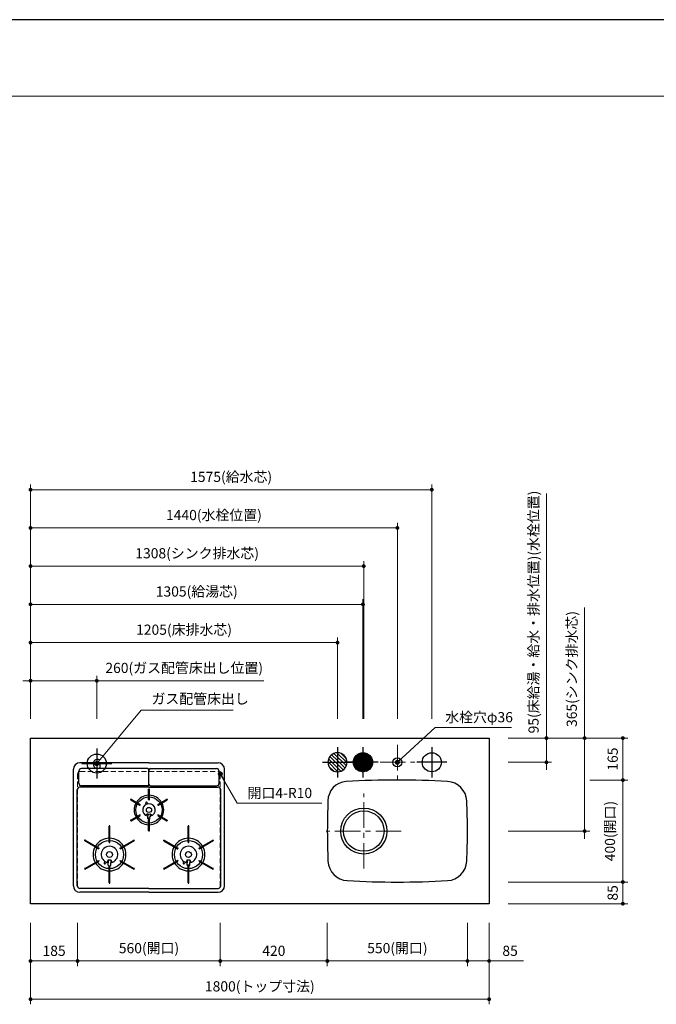
# Model space of a CAD drawing. Extents: x 12700 to 32294, y 32200 to 41309.
# Drawn here: x 15296 to 17795, y 37345 to 41210 of the extents above; entities that cross this region are included whole.
import ezdxf
from ezdxf.enums import TextEntityAlignment as Align

# ---------------------------------------------------------------- set-up
doc = ezdxf.new("R2010")
doc.units = 0
doc.header["$LTSCALE"] = 80
doc.header["$MEASUREMENT"] = 0
for name, pattern in [('CENTER', [2, 1.25, -0.25, 0.25, -0.25]), ('HIDDEN', [0.375, 0.25, -0.125]), ('PHANTOM', [2.5, 1.25, -0.25, 0.25, -0.25, 0.25, -0.25])]:
    doc.linetypes.add(name, pattern=pattern)
doc.layers.get('0').update_dxf_attribs({"linetype": 'CONTINUOUS'})
doc.layers.get('DEFPOINTS').update_dxf_attribs({"linetype": 'CONTINUOUS'})
doc.layers.add('1', color=7, linetype='CONTINUOUS')
for name, color, linetype, lineweight in [('図面枠', 3, 'CONTINUOUS', 15), ('寸法ﾚｲﾔｰ', 30, 'CONTINUOUS', 13), ('細線ﾚｲﾔｰ', 91, 'CONTINUOUS', 9)]:
    doc.layers.add(name, color=color, linetype=linetype, lineweight=lineweight)
doc.styles.add('sanwa1', font='romans.shx', dxfattribs={"bigfont": 'extfont2.shx'})
doc.dimstyles.new('sanwa1', dxfattribs={"dimtxt": 40, "dimasz": 15, "dimexe": 20, "dimexo": 20, "dimgap": 20, "dimtad": 1, "dimdsep": 46, "dimtxsty": 'sanwa1', "dimblk1": 'DOT', "dimblk2": 'DOT', "dimsah": 1, "dimcen": 0, "dimclrd": 256, "dimclre": 256, "dimclrt": 256, "dimadec": 0, "dimazin": 0, "dimtfac": 1, "dimtix": 1, "dimtmove": 0, "dimatfit": 0, "dimldrblk": 'DOT', "dimfxl": 1, "dimtolj": 1, "dimtzin": 0, "dimlwd": 13, "dimlwe": 13, "dimarcsym": 1})

# ---------------------------------------------------------------- blocks, each defined once
blk = doc.blocks.new('_DOT')
at = {"color": 0, "linetype": 'ByBlock'}
blk.add_line((-0.5, 0), (-1, 0), dxfattribs=at)
at = {"color": 0, "linetype": 'ByBlock', "const_width": 0.5}
blk.add_lwpolyline([(-0.25, 0, 1), (0.25, 0, 1)], format="xyb", close=True, dxfattribs=at)
blk = doc.blocks.new('*D552')
at = {"layer": 'DEFPOINTS', "color": 0}
for p in [(17053.3, 37684.6), (17138.3, 37684.6), (17053.3, 37514.6)]:
    blk.add_point(p, dxfattribs=at)
at = {"layer": '寸法ﾚｲﾔｰ', "linetype": 'Continuous', "lineweight": 13}
for p, q in [((17053.3, 37664.6), (17053.3, 37494.6)), ((17138.3, 37664.6), (17138.3, 37494.6)), ((17038.3, 37514.6), (17023.3, 37514.6)), ((17138.3, 37514.6), (17053.3, 37514.6)), ((17138.3, 37514.6), (17273.1, 37514.6)), ((17153.3, 37514.6), (17168.3, 37514.6))]:
    blk.add_line(p, q, dxfattribs=at)
at = {"layer": '寸法ﾚｲﾔｰ', "lineweight": 13, "xscale": 15, "yscale": 15, "zscale": 15}
blk.add_blockref('_DOT', (17053.3, 37514.6), dxfattribs=at)
at = {"layer": '寸法ﾚｲﾔｰ', "lineweight": 13, "xscale": 15, "yscale": 15, "zscale": 15, "rotation": 180}
blk.add_blockref('_DOT', (17138.3, 37514.6), dxfattribs=at)
at = {"layer": '寸法ﾚｲﾔｰ', "insert": (17220.7, 37554.6), "char_height": 40, "attachment_point": 5, "style": 'sanwa1'}
blk.add_mtext('\\A1;85', dxfattribs=at)
blk = doc.blocks.new('*D553')
at = {"layer": 'DEFPOINTS', "color": 0}
for p in [(16503.3, 37684.6), (17053.3, 37684.6), (16503.3, 37514.6)]:
    blk.add_point(p, dxfattribs=at)
at = {"layer": '寸法ﾚｲﾔｰ', "linetype": 'Continuous', "lineweight": 13}
for p, q in [((16503.3, 37664.6), (16503.3, 37494.6)), ((17053.3, 37664.6), (17053.3, 37494.6)), ((17038.3, 37514.6), (16518.3, 37514.6))]:
    blk.add_line(p, q, dxfattribs=at)
at = {"layer": '寸法ﾚｲﾔｰ', "lineweight": 13, "xscale": 15, "yscale": 15, "zscale": 15, "rotation": 180}
blk.add_blockref('_DOT', (16503.3, 37514.6), dxfattribs=at)
at = {"layer": '寸法ﾚｲﾔｰ', "lineweight": 13, "xscale": 15, "yscale": 15, "zscale": 15}
blk.add_blockref('_DOT', (17053.3, 37514.6), dxfattribs=at)
at = {"layer": '寸法ﾚｲﾔｰ', "insert": (16778.3, 37565.1), "char_height": 40, "attachment_point": 5, "style": 'sanwa1'}
blk.add_mtext('\\A1;550(開口)', dxfattribs=at)
blk = doc.blocks.new('*D554')
at = {"layer": 'DEFPOINTS', "color": 0}
for p in [(16083.3, 37684.6), (16503.3, 37684.6), (16083.3, 37514.6)]:
    blk.add_point(p, dxfattribs=at)
at = {"layer": '寸法ﾚｲﾔｰ', "linetype": 'Continuous', "lineweight": 13}
for p, q in [((16083.3, 37664.6), (16083.3, 37494.6)), ((16503.3, 37664.6), (16503.3, 37494.6)), ((16488.3, 37514.6), (16098.3, 37514.6))]:
    blk.add_line(p, q, dxfattribs=at)
at = {"layer": '寸法ﾚｲﾔｰ', "lineweight": 13, "xscale": 15, "yscale": 15, "zscale": 15, "rotation": 180}
blk.add_blockref('_DOT', (16083.3, 37514.6), dxfattribs=at)
at = {"layer": '寸法ﾚｲﾔｰ', "lineweight": 13, "xscale": 15, "yscale": 15, "zscale": 15}
blk.add_blockref('_DOT', (16503.3, 37514.6), dxfattribs=at)
at = {"layer": '寸法ﾚｲﾔｰ', "insert": (16293.3, 37554.6), "char_height": 40, "attachment_point": 5, "style": 'sanwa1'}
blk.add_mtext('\\A1;420', dxfattribs=at)
blk = doc.blocks.new('*D555')
at = {"layer": 'DEFPOINTS', "color": 0}
for p in [(15338.3, 37684.6), (17138.3, 37684.6), (15338.3, 37364.6)]:
    blk.add_point(p, dxfattribs=at)
at = {"layer": '寸法ﾚｲﾔｰ', "linetype": 'Continuous', "lineweight": 13}
for p, q in [((15338.3, 37664.6), (15338.3, 37344.6)), ((17138.3, 37664.6), (17138.3, 37344.6)), ((17123.3, 37364.6), (15353.3, 37364.6))]:
    blk.add_line(p, q, dxfattribs=at)
at = {"layer": '寸法ﾚｲﾔｰ', "lineweight": 13, "xscale": 15, "yscale": 15, "zscale": 15, "rotation": 180}
blk.add_blockref('_DOT', (15338.3, 37364.6), dxfattribs=at)
at = {"layer": '寸法ﾚｲﾔｰ', "lineweight": 13, "xscale": 15, "yscale": 15, "zscale": 15}
blk.add_blockref('_DOT', (17138.3, 37364.6), dxfattribs=at)
at = {"layer": '寸法ﾚｲﾔｰ', "insert": (16238.3, 37415.1), "char_height": 40, "attachment_point": 5, "style": 'sanwa1'}
blk.add_mtext('\\A1;1800(トップ寸法)', dxfattribs=at)
blk = doc.blocks.new('*D556')
at = {"layer": 'DEFPOINTS', "color": 0}
for p in [(15338.3, 37684.6), (15523.3, 37684.6), (15523.3, 37514.6)]:
    blk.add_point(p, dxfattribs=at)
at = {"layer": '寸法ﾚｲﾔｰ', "linetype": 'Continuous', "lineweight": 13}
for p, q in [((15338.3, 37664.6), (15338.3, 37494.6)), ((15523.3, 37664.6), (15523.3, 37494.6)), ((15353.3, 37514.6), (15508.3, 37514.6))]:
    blk.add_line(p, q, dxfattribs=at)
at = {"layer": '寸法ﾚｲﾔｰ', "lineweight": 13, "xscale": 15, "yscale": 15, "zscale": 15, "rotation": 180}
blk.add_blockref('_DOT', (15338.3, 37514.6), dxfattribs=at)
at = {"layer": '寸法ﾚｲﾔｰ', "lineweight": 13, "xscale": 15, "yscale": 15, "zscale": 15}
blk.add_blockref('_DOT', (15523.3, 37514.6), dxfattribs=at)
at = {"layer": '寸法ﾚｲﾔｰ', "insert": (15430.8, 37554.6), "char_height": 40, "attachment_point": 5, "style": 'sanwa1'}
blk.add_mtext('\\A1;185', dxfattribs=at)
blk = doc.blocks.new('*D557')
at = {"layer": 'DEFPOINTS', "color": 0}
for p in [(15523.3, 37684.6), (16083.3, 37684.6), (16083.3, 37514.6)]:
    blk.add_point(p, dxfattribs=at)
at = {"layer": '寸法ﾚｲﾔｰ', "linetype": 'Continuous', "lineweight": 13}
for p, q in [((15523.3, 37664.6), (15523.3, 37494.6)), ((16083.3, 37664.6), (16083.3, 37494.6)), ((15538.3, 37514.6), (16068.3, 37514.6))]:
    blk.add_line(p, q, dxfattribs=at)
at = {"layer": '寸法ﾚｲﾔｰ', "lineweight": 13, "xscale": 15, "yscale": 15, "zscale": 15, "rotation": 180}
blk.add_blockref('_DOT', (15523.3, 37514.6), dxfattribs=at)
at = {"layer": '寸法ﾚｲﾔｰ', "lineweight": 13, "xscale": 15, "yscale": 15, "zscale": 15}
blk.add_blockref('_DOT', (16083.3, 37514.6), dxfattribs=at)
at = {"layer": '寸法ﾚｲﾔｰ', "insert": (15803.3, 37565.1), "char_height": 40, "attachment_point": 5, "style": 'sanwa1'}
blk.add_mtext('\\A1;560(開口)', dxfattribs=at)
blk = doc.blocks.new('*D558')
at = {"layer": 'DEFPOINTS', "color": 0}
for p in [(15338.3, 38764.6), (15338.3, 38444.6), (16543.3, 38444.6)]:
    blk.add_point(p, dxfattribs=at)
at = {"layer": '寸法ﾚｲﾔｰ', "linetype": 'Continuous', "lineweight": 13}
for p, q in [((15338.3, 38464.6), (15338.3, 38784.6)), ((16543.3, 38464.6), (16543.3, 38784.6)), ((16528.3, 38764.6), (15353.3, 38764.6))]:
    blk.add_line(p, q, dxfattribs=at)
at = {"layer": '寸法ﾚｲﾔｰ', "lineweight": 13, "xscale": 15, "yscale": 15, "zscale": 15, "rotation": 180}
blk.add_blockref('_DOT', (15338.3, 38764.6), dxfattribs=at)
at = {"layer": '寸法ﾚｲﾔｰ', "lineweight": 13, "xscale": 15, "yscale": 15, "zscale": 15}
blk.add_blockref('_DOT', (16543.3, 38764.6), dxfattribs=at)
at = {"layer": '寸法ﾚｲﾔｰ', "insert": (15940.8, 38815.1), "char_height": 40, "attachment_point": 5, "style": 'sanwa1'}
blk.add_mtext('\\A1;1205(床排水芯)', dxfattribs=at)
blk = doc.blocks.new('*D559')
at = {"layer": 'DEFPOINTS', "color": 0}
for p in [(16913.3, 39364.6), (15338.3, 38444.6), (16913.3, 38444.6)]:
    blk.add_point(p, dxfattribs=at)
at = {"layer": '寸法ﾚｲﾔｰ', "linetype": 'Continuous', "lineweight": 13}
for p, q in [((15338.3, 38464.6), (15338.3, 39384.6)), ((16913.3, 38464.6), (16913.3, 39384.6)), ((15353.3, 39364.6), (16898.3, 39364.6))]:
    blk.add_line(p, q, dxfattribs=at)
at = {"layer": '寸法ﾚｲﾔｰ', "lineweight": 13, "xscale": 15, "yscale": 15, "zscale": 15, "rotation": 180}
blk.add_blockref('_DOT', (15338.3, 39364.6), dxfattribs=at)
at = {"layer": '寸法ﾚｲﾔｰ', "lineweight": 13, "xscale": 15, "yscale": 15, "zscale": 15}
blk.add_blockref('_DOT', (16913.3, 39364.6), dxfattribs=at)
at = {"layer": '寸法ﾚｲﾔｰ', "insert": (16125.8, 39415.1), "char_height": 40, "attachment_point": 5, "style": 'sanwa1'}
blk.add_mtext('\\A1;1575(給水芯)', dxfattribs=at)
blk = doc.blocks.new('*D560')
at = {"layer": 'DEFPOINTS', "color": 0}
for p in [(16778.3, 39214.6), (15338.3, 38444.6), (16778.3, 38444.6)]:
    blk.add_point(p, dxfattribs=at)
at = {"layer": '寸法ﾚｲﾔｰ', "linetype": 'Continuous', "lineweight": 13}
for p, q in [((15338.3, 38464.6), (15338.3, 39234.6)), ((16778.3, 38464.6), (16778.3, 39234.6)), ((15353.3, 39214.6), (16763.3, 39214.6))]:
    blk.add_line(p, q, dxfattribs=at)
at = {"layer": '寸法ﾚｲﾔｰ', "lineweight": 13, "xscale": 15, "yscale": 15, "zscale": 15, "rotation": 180}
blk.add_blockref('_DOT', (15338.3, 39214.6), dxfattribs=at)
at = {"layer": '寸法ﾚｲﾔｰ', "lineweight": 13, "xscale": 15, "yscale": 15, "zscale": 15}
blk.add_blockref('_DOT', (16778.3, 39214.6), dxfattribs=at)
at = {"layer": '寸法ﾚｲﾔｰ', "insert": (16058.3, 39265.1), "char_height": 40, "attachment_point": 5, "style": 'sanwa1'}
blk.add_mtext('\\A1;1440(水栓位置)', dxfattribs=at)
blk = doc.blocks.new('*D561')
at = {"layer": 'DEFPOINTS', "color": 0}
for p in [(17193.3, 37824.6), (17663.3, 37824.6), (17193.3, 37739.6)]:
    blk.add_point(p, dxfattribs=at)
at = {"layer": '寸法ﾚｲﾔｰ', "linetype": 'Continuous', "lineweight": 13}
for p, q in [((17213.3, 37824.6), (17683.3, 37824.6)), ((17663.3, 37754.6), (17663.3, 37809.6)), ((17213.3, 37739.6), (17683.3, 37739.6))]:
    blk.add_line(p, q, dxfattribs=at)
at = {"layer": '寸法ﾚｲﾔｰ', "lineweight": 13, "xscale": 15, "yscale": 15, "zscale": 15}
for p, rotation in [((17663.3, 37824.6), 90), ((17663.3, 37739.6), 270)]:
    blk.add_blockref('_DOT', p, dxfattribs=dict(at, rotation=rotation))
at = {"layer": '寸法ﾚｲﾔｰ', "insert": (17623.3, 37782.1), "char_height": 40, "attachment_point": 5, "rotation": 90, "style": 'sanwa1'}
blk.add_mtext('\\A1;85', dxfattribs=at)
blk = doc.blocks.new('*D562')
at = {"layer": 'DEFPOINTS', "color": 0}
for p in [(17513.3, 38224.6), (17663.3, 38224.6), (17193.3, 37824.6)]:
    blk.add_point(p, dxfattribs=at)
at = {"layer": '寸法ﾚｲﾔｰ', "linetype": 'Continuous', "lineweight": 13}
for p, q in [((17533.3, 38224.6), (17683.3, 38224.6)), ((17663.3, 37839.6), (17663.3, 38209.6)), ((17213.3, 37824.6), (17683.3, 37824.6))]:
    blk.add_line(p, q, dxfattribs=at)
at = {"layer": '寸法ﾚｲﾔｰ', "lineweight": 13, "xscale": 15, "yscale": 15, "zscale": 15}
for p, rotation in [((17663.3, 38224.6), 90), ((17663.3, 37824.6), 270)]:
    blk.add_blockref('_DOT', p, dxfattribs=dict(at, rotation=rotation))
at = {"layer": '寸法ﾚｲﾔｰ', "insert": (17612.8, 38024.6), "char_height": 40, "attachment_point": 5, "rotation": 90, "style": 'sanwa1'}
blk.add_mtext('\\A1;400(開口)', dxfattribs=at)
blk = doc.blocks.new('*D563')
at = {"layer": 'DEFPOINTS', "color": 0}
for p in [(17193.3, 38389.6), (17663.3, 38389.6), (17513.3, 38224.6)]:
    blk.add_point(p, dxfattribs=at)
at = {"layer": '寸法ﾚｲﾔｰ', "linetype": 'Continuous', "lineweight": 13}
for p, q in [((17213.3, 38389.6), (17683.3, 38389.6)), ((17663.3, 38239.6), (17663.3, 38374.6)), ((17533.3, 38224.6), (17683.3, 38224.6))]:
    blk.add_line(p, q, dxfattribs=at)
at = {"layer": '寸法ﾚｲﾔｰ', "lineweight": 13, "xscale": 15, "yscale": 15, "zscale": 15}
for p, rotation in [((17663.3, 38389.6), 90), ((17663.3, 38224.6), 270)]:
    blk.add_blockref('_DOT', p, dxfattribs=dict(at, rotation=rotation))
at = {"layer": '寸法ﾚｲﾔｰ', "insert": (17623.3, 38307.1), "char_height": 40, "attachment_point": 5, "rotation": 90, "style": 'sanwa1'}
blk.add_mtext('\\A1;165', dxfattribs=at)
blk = doc.blocks.new('*D569')
at = {"layer": 'DEFPOINTS', "color": 0}
for p in [(17193.3, 38389.6), (17193.3, 38294.6), (17363.3, 38294.6)]:
    blk.add_point(p, dxfattribs=at)
at = {"layer": '寸法ﾚｲﾔｰ', "linetype": 'Continuous', "lineweight": 13}
for p, q in [((17363.3, 38389.6), (17363.3, 39349.1)), ((17363.3, 38404.6), (17363.3, 38419.6)), ((17213.3, 38389.6), (17383.3, 38389.6)), ((17363.3, 38389.6), (17363.3, 38294.6)), ((17213.3, 38294.6), (17383.3, 38294.6)), ((17363.3, 38279.6), (17363.3, 38264.6))]:
    blk.add_line(p, q, dxfattribs=at)
at = {"layer": '寸法ﾚｲﾔｰ', "lineweight": 13, "xscale": 15, "yscale": 15, "zscale": 15}
for p, rotation in [((17363.3, 38389.6), 270), ((17363.3, 38294.6), 90)]:
    blk.add_blockref('_DOT', p, dxfattribs=dict(at, rotation=rotation))
at = {"layer": '寸法ﾚｲﾔｰ', "insert": (17312.8, 38884.4), "char_height": 40, "attachment_point": 5, "rotation": 90, "style": 'sanwa1'}
blk.add_mtext('\\A1;{\\A1;95}(床給湯・給水・排水位置)(水栓位置)', dxfattribs=at)
blk = doc.blocks.new('*D570')
at = {"layer": 'DEFPOINTS', "color": 0}
for p in [(17193.3, 38389.6), (17513.3, 38389.6), (17193.3, 38024.6)]:
    blk.add_point(p, dxfattribs=at)
at = {"layer": '寸法ﾚｲﾔｰ', "linetype": 'Continuous', "lineweight": 13}
for p, q in [((17513.3, 38389.6), (17513.3, 38901.9)), ((17513.3, 38404.6), (17513.3, 38419.6)), ((17213.3, 38389.6), (17533.3, 38389.6)), ((17513.3, 38024.6), (17513.3, 38389.6)), ((17213.3, 38024.6), (17533.3, 38024.6)), ((17513.3, 38009.6), (17513.3, 37994.6))]:
    blk.add_line(p, q, dxfattribs=at)
at = {"layer": '寸法ﾚｲﾔｰ', "lineweight": 13, "xscale": 15, "yscale": 15, "zscale": 15}
for p, rotation in [((17513.3, 38389.6), 270), ((17513.3, 38024.6), 90)]:
    blk.add_blockref('_DOT', p, dxfattribs=dict(at, rotation=rotation))
at = {"layer": '寸法ﾚｲﾔｰ', "insert": (17462.8, 38660.7), "char_height": 40, "attachment_point": 5, "rotation": 90, "style": 'sanwa1'}
blk.add_mtext('\\A1;{\\A1;365}(シンク排水芯)', dxfattribs=at)
blk = doc.blocks.new('*D571')
at = {"layer": 'DEFPOINTS', "color": 0}
for p in [(15338.3, 39064.6), (15338.3, 38444.6), (16646.3, 38444.6)]:
    blk.add_point(p, dxfattribs=at)
at = {"layer": '寸法ﾚｲﾔｰ', "linetype": 'Continuous', "lineweight": 13}
for p, q in [((15338.3, 38464.6), (15338.3, 39084.6)), ((16646.3, 38464.6), (16646.3, 39084.6)), ((16631.3, 39064.6), (15353.3, 39064.6))]:
    blk.add_line(p, q, dxfattribs=at)
at = {"layer": '寸法ﾚｲﾔｰ', "lineweight": 13, "xscale": 15, "yscale": 15, "zscale": 15, "rotation": 180}
blk.add_blockref('_DOT', (15338.3, 39064.6), dxfattribs=at)
at = {"layer": '寸法ﾚｲﾔｰ', "lineweight": 13, "xscale": 15, "yscale": 15, "zscale": 15}
blk.add_blockref('_DOT', (16646.3, 39064.6), dxfattribs=at)
at = {"layer": '寸法ﾚｲﾔｰ', "insert": (15992.3, 39115.1), "char_height": 40, "attachment_point": 5, "style": 'sanwa1'}
blk.add_mtext('\\A1;{\\A1;1308}(シンク排水芯)', dxfattribs=at)
blk = doc.blocks.new('A$C5C1B3688')
at = {"color": 1, "linetype": 'Continuous'}
for p, q in [((0, 59.1), (0, -59.1)), ((59.1, 0), (-59.1, 0)), ((-37.5, 0.1), (-0.1, 37.5)), ((-37.4, 3), (-3, 37.4)), ((-37.4, -2.7), (-34.7, 0)), ((-37.1, -5.2), (-31.9, 0)), ((-37, 6.2), (-6.2, 37)), ((-36.7, -7.6), (-29.1, 0)), ((-36.2, 9.9), (-9.9, 36.2)), ((-36.2, -9.9), (-26.2, 0)), ((-35.5, -12.1), (-23.4, 0)), ((-34.7, 0), (0, 34.7)), ((-34.7, 14.1), (-14.1, 34.7)), ((-34.7, -14.1), (-20.6, 0)), ((-33.9, -16.1), (-17.8, 0)), ((-32.9, -18), (-14.9, 0)), ((-31.9, 0), (0, 31.9)), ((-31.9, -19.8), (-12.1, 0)), ((-31.8, 19.9), (-19.9, 31.8)), ((-30.7, -21.5), (-9.3, 0)), ((-29.5, -23.1), (-6.4, 0)), ((-29.1, 0), (0, 29.1)), ((-28.3, -24.6), (-3.6, 0)), ((-26.9, -26.1), (-0.8, 0)), ((-26.2, 0), (0, 26.2)), ((-23.4, 0), (0, 23.4)), ((-20.6, 0), (0, 20.6)), ((-17.8, 0), (0, 17.8)), ((-14.9, 0), (0, 14.9)), ((-12.1, 0), (0, 12.1)), ((-9.3, 0), (0, 9.3)), ((-6.4, 0), (0, 6.4)), ((-3.6, 0), (0, 3.6)), ((-0.8, 0), (0, 0.8)), ((0, 34.7), (2.7, 37.4)), ((0, 31.9), (5.2, 37.1)), ((0, 29.1), (7.6, 36.7)), ((0, 26.2), (9.9, 36.2)), ((0, 23.4), (12.1, 35.5)), ((0, 20.6), (14.1, 34.7)), ((0, 17.8), (16.1, 33.9)), ((0, 14.9), (18, 32.9)), ((0, 12.1), (19.8, 31.9)), ((0, 9.3), (21.5, 30.7)), ((0, 6.4), (23.1, 29.5)), ((0, 3.6), (24.6, 28.3)), ((0, 0.8), (26.1, 26.9)), ((0, -36), (36, 0)), ((0, -33.2), (33.2, 0)), ((0, -30.3), (30.3, 0)), ((0, -27.5), (27.5, 0)), ((0, -24.7), (24.7, 0)), ((0, -21.8), (21.8, 0)), ((0, -19), (19, 0)), ((0, -16.2), (16.2, 0)), ((0, -13.4), (13.4, 0)), ((0, -10.5), (10.5, 0)), ((0, -7.7), (7.7, 0)), ((0, -4.9), (4.9, 0)), ((0, -2), (2, 0)), ((2, 0), (27.5, 25.5)), ((4.9, 0), (28.8, 24)), ((7.7, 0), (30.1, 22.4)), ((10.5, 0), (31.3, 20.7)), ((13.4, 0), (32.3, 19)), ((16.2, 0), (33.3, 17.2)), ((19, 0), (34.3, 15.2)), ((21.8, 0), (35.1, 13.2)), ((24.7, 0), (35.8, 11.1)), ((27.5, 0), (36.4, 8.9)), ((30.3, 0), (36.9, 6.6)), ((33.2, 0), (37.3, 4.1)), ((36, 0), (37.5, 1.5)), ((-25.5, -27.5), (0, -2)), ((-24, -28.8), (0, -4.9)), ((-22.4, -30.1), (0, -7.7)), ((-20.7, -31.3), (0, -10.5)), ((-19, -32.3), (0, -13.4)), ((-17.2, -33.3), (0, -16.2)), ((-15.2, -34.3), (0, -19)), ((-13.2, -35.1), (0, -21.8)), ((-11.1, -35.8), (0, -24.7)), ((-8.9, -36.4), (0, -27.5)), ((-6.6, -36.9), (0, -30.3)), ((-4.1, -37.3), (0, -33.2)), ((-1.5, -37.5), (0, -36)), ((1.3, -37.5), (37.5, -1.3)), ((4.4, -37.2), (37.2, -4.4)), ((7.8, -36.7), (36.7, -7.8)), ((11.7, -35.6), (35.6, -11.7)), ((16.4, -33.7), (33.7, -16.4)), ((25, -27.9), (27.9, -25))]:
    blk.add_line(p, q, dxfattribs=at)
blk.add_circle((0, 0), 37.5, dxfattribs=at)
blk = doc.blocks.new('A$C5C1B36F0')
at = {"color": 1, "linetype": 'Continuous'}
for p, q in [((0, 59.1), (0, -59.1)), ((59.1, 0), (-59.1, 0)), ((-37.4, -2.7), (-34.7, 0)), ((-34.7, 0), (0, 34.7)), ((-34.7, 14.1), (-14.1, 34.7)), ((-34.7, -14.1), (-20.6, 0)), ((-29.5, -23.1), (-6.4, 0)), ((-20.6, 0), (0, 20.6)), ((-6.4, 0), (0, 6.4)), ((0, 34.7), (2.7, 37.4)), ((0, 20.6), (14.1, 34.7)), ((0, 6.4), (23.1, 29.5)), ((0, -36), (36, 0)), ((0, -21.8), (21.8, 0)), ((0, -7.7), (7.7, 0)), ((7.7, 0), (30.1, 22.4)), ((21.8, 0), (35.1, 13.2)), ((36, 0), (37.5, 1.5)), ((-22.4, -30.1), (0, -7.7)), ((-13.2, -35.1), (0, -21.8)), ((-1.5, -37.5), (0, -36)), ((16.4, -33.7), (33.7, -16.4)), ((25, -27.9), (27.9, -25))]:
    blk.add_line(p, q, dxfattribs=at)
blk.add_circle((0, 0), 37.5, dxfattribs=at)
blk = doc.blocks.new('A$C5C1B3719')
at = {"color": 1, "linetype": 'Continuous'}
for p, q in [((0, 59.1), (0, -59.1)), ((59.1, 0), (-59.1, 0))]:
    blk.add_line(p, q, dxfattribs=at)
blk.add_circle((0, 0), 37.5, dxfattribs=at)
blk = doc.blocks.new('A$C5C1B38B4')
at = {"color": 1, "linetype": 'Continuous'}
for p, q in [((0, 59.1), (0, -59.1)), ((-59.1, 0), (59.1, 0))]:
    blk.add_line(p, q, dxfattribs=at)
blk.add_circle((0, 0), 37.5, dxfattribs=at)
at = {"color": 1, "linetype": 'Continuous', "style": 'sanwa1'}
blk.add_text('G', height=40, dxfattribs=at).set_placement((0, -21.4), align=Align.CENTER)
blk = doc.blocks.new('*D572')
at = {"layer": 'DEFPOINTS', "color": 0}
for p in [(15598.3, 38614.6), (15338.3, 38444.6), (15598.3, 38444.6)]:
    blk.add_point(p, dxfattribs=at)
at = {"layer": '寸法ﾚｲﾔｰ', "linetype": 'Continuous', "lineweight": 13}
for p, q in [((15323.3, 38614.6), (15308.3, 38614.6)), ((15338.3, 38464.6), (15338.3, 38634.6)), ((15338.3, 38614.6), (15598.3, 38614.6)), ((15598.3, 38464.6), (15598.3, 38634.6)), ((15598.3, 38614.6), (16254.6, 38614.6)), ((15613.3, 38614.6), (15628.3, 38614.6))]:
    blk.add_line(p, q, dxfattribs=at)
at = {"layer": '寸法ﾚｲﾔｰ', "lineweight": 13, "xscale": 15, "yscale": 15, "zscale": 15}
blk.add_blockref('_DOT', (15338.3, 38614.6), dxfattribs=at)
at = {"layer": '寸法ﾚｲﾔｰ', "lineweight": 13, "xscale": 15, "yscale": 15, "zscale": 15, "rotation": 180}
blk.add_blockref('_DOT', (15598.3, 38614.6), dxfattribs=at)
at = {"layer": '寸法ﾚｲﾔｰ', "insert": (15941.5, 38665.1), "char_height": 40, "attachment_point": 5, "style": 'sanwa1'}
blk.add_mtext('\\A1;{\\A1;260}(ガス配管床出し位置)', dxfattribs=at)
blk = doc.blocks.new('A$C2FC11245')
at = {"layer": '1', "linetype": 'Continuous'}
for p, q in [((296.5, 508), (25, 508)), ((296.5, 508), (568, 508)), ((0, 25), (0, 483)), ((21, 427.7), (21, 475.2)), ((291, 485.2), (31, 485.2)), ((296.5, 423.2), (296.5, 479.7)), ((296.5, 423.2), (296.5, 479.7)), ((302, 485.2), (562, 485.2)), ((572, 427.7), (572, 475.2)), ((593, 25), (593, 483)), ((15, 25), (15, 402.5)), ((296.5, 412.5), (25, 412.5)), ((291, 417.7), (31, 417.7)), ((295.1, 363.6), (295.1, 404.4)), ((297.3, 405.1), (295.8, 405.1)), ((296.5, 412.5), (568, 412.5)), ((298, 363.6), (298, 404.4)), ((302, 417.7), (562, 417.7)), ((578, 25), (578, 402.5)), ((225.4, 364.8), (224.6, 363.5)), ((224.9, 362.6), (260.5, 342)), ((226.3, 365.1), (262, 344.5)), ((285.7, 344.9), (284.2, 349.4)), ((291.4, 346.9), (289.9, 351.4)), ((295.8, 362.9), (297.3, 362.9)), ((331, 344.5), (366.7, 365.1)), ((332.5, 342), (368.1, 362.6)), ((368.4, 363.5), (367.6, 364.8)), ((261.5, 342.3), (262.2, 343.5)), ((330.8, 343.5), (331.5, 342.3)), ((224.6, 282.3), (225.4, 281)), ((224.9, 283.2), (260.5, 303.8)), ((226.3, 280.7), (262, 301.3)), ((262.2, 302.3), (261.5, 303.5)), ((292.3, 307.5), (283.9, 301.9)), ((292.3, 307.5), (292.3, 298.8)), ((292.6, 289), (292.3, 298.8)), ((295.1, 241.4), (295.1, 282.2)), ((297.3, 282.9), (295.8, 282.9)), ((296.9, 285.6), (296.1, 285.6)), ((298, 241.4), (298, 282.2)), ((300.4, 289), (300.8, 298.8)), ((300.8, 307.5), (309.1, 301.9)), ((300.8, 307.5), (300.8, 298.8)), ((331.5, 303.5), (330.8, 302.3)), ((331, 301.3), (366.7, 280.7)), ((332.5, 303.8), (368.1, 283.2)), ((367.6, 281), (368.4, 282.3)), ((140.1, 196.1), (140.1, 259.4)), ((142.3, 260.1), (140.8, 260.1)), ((143, 196.1), (143, 259.4)), ((295.8, 240.7), (297.3, 240.7)), ((450.1, 196.1), (450.1, 259.4)), ((453, 196.1), (453, 259.4)), ((44.7, 204.6), (44, 203.3)), ((44.3, 202.4), (99, 170.7)), ((45.7, 204.9), (100.5, 173.3)), ((140.8, 195.4), (142.3, 195.4)), ((182.5, 173.3), (237.3, 204.9)), ((184, 170.7), (238.7, 202.4)), ((239, 203.3), (238.3, 204.6)), ((354.3, 202.3), (409, 170.7)), ((355.8, 204.8), (410.5, 173.3)), ((450.8, 195.4), (452.3, 195.4)), ((492.5, 173.3), (547.3, 204.9)), ((494, 170.7), (548.7, 202.4)), ((549, 203.3), (548.3, 204.6)), ((100, 171), (100.7, 172.3)), ((182.3, 172.3), (183, 171)), ((410, 171), (410.7, 172.3)), ((492.3, 172.3), (493, 171)), ((44.3, 93.4), (99, 125.1)), ((45.7, 90.9), (100.5, 122.5)), ((100.7, 123.5), (100, 124.8)), ((123.7, 120.7), (120.9, 115.5)), ((128.9, 117.9), (126.2, 112.7)), ((136.3, 127.6), (130.8, 117.2)), ((136.3, 127.6), (136.3, 115.9)), ((136.3, 127.6), (136.3, 115.9)), ((146.8, 127.6), (152.2, 117.2)), ((146.8, 127.6), (146.8, 115.9)), ((183, 124.8), (182.3, 123.5)), ((182.5, 122.5), (237.3, 90.9)), ((184, 125.1), (238.7, 93.4)), ((354.3, 93.4), (409, 125.1)), ((355.7, 90.9), (410.5, 122.5)), ((410.7, 123.5), (410, 124.8)), ((433.6, 120.8), (430.9, 115.5)), ((438.9, 117.9), (436.2, 112.7)), ((446.3, 127.6), (440.8, 117.2)), ((446.3, 127.6), (446.3, 115.9)), ((446.3, 127.6), (446.3, 115.9)), ((456.8, 127.6), (462.2, 117.2)), ((456.8, 127.6), (456.8, 115.9)), ((493, 124.8), (492.3, 123.5)), ((492.5, 122.5), (547.3, 90.9)), ((494, 125.1), (548.7, 93.4)), ((44, 92.5), (44.7, 91.2)), ((136.6, 105.7), (136.3, 115.8)), ((140.1, 36.4), (140.1, 99.7)), ((142.4, 101.8), (140.6, 101.8)), ((142.3, 100.4), (140.8, 100.4)), ((142.4, 101.8), (141.3, 101.8)), ((143, 36.4), (143, 99.7)), ((146.4, 105.7), (146.8, 115.8)), ((238.3, 91.2), (239, 92.5)), ((354, 92.5), (354.7, 91.2)), ((446.6, 105.7), (446.3, 115.8)), ((450.1, 36.4), (450.1, 99.7)), ((452.4, 101.8), (450.6, 101.8)), ((452.3, 100.4), (450.8, 100.4)), ((452.4, 101.8), (451.3, 101.8)), ((453, 36.4), (453, 99.7)), ((456.4, 105.7), (456.8, 115.8)), ((548.3, 91.2), (549, 92.5)), ((296.5, 15), (25, 15)), ((140.8, 35.7), (142.3, 35.7)), ((296.5, 15), (568, 15)), ((450.8, 35.7), (452.3, 35.7)), ((296.5, 0), (25, 0)), ((296.5, 0), (568, 0))]:
    blk.add_line(p, q, dxfattribs=at)
at = {"layer": '1', "linetype": 'CENTER'}
blk.add_line((296.5, 459.5), (296.5, 471.5), dxfattribs=at)
blk.add_line((296.5, 459.5), (296.5, 471.5), dxfattribs=at)
at = {"layer": '1', "linetype": 'PHANTOM'}
for p, q in [((295.2, 404.8), (295.1, 404.7)), ((295.1, 404.7), (295.1, 404.6)), ((295.1, 404.6), (295.1, 404.4)), ((295.3, 404.9), (295.2, 404.8)), ((295.4, 405), (295.3, 404.9)), ((295.5, 405.1), (295.4, 405)), ((295.6, 405.1), (295.5, 405.1)), ((295.8, 405.1), (295.6, 405.1)), ((297.3, 405.1), (295.8, 405.1)), ((297.4, 405.1), (297.3, 405.1)), ((297.5, 405.1), (297.4, 405.1)), ((297.6, 405), (297.5, 405.1)), ((297.7, 404.9), (297.6, 405)), ((297.8, 404.8), (297.7, 404.9)), ((297.9, 404.7), (297.8, 404.8)), ((297.9, 404.6), (297.9, 404.7)), ((298, 404.4), (297.9, 404.6)), ((224.6, 363.4), (224.7, 363.5)), ((224.6, 363.3), (224.6, 363.4)), ((224.6, 363.1), (224.6, 363.3)), ((224.6, 363), (224.6, 363.1)), ((224.6, 362.9), (224.6, 363)), ((224.7, 362.7), (224.6, 362.9)), ((225.4, 364.8), (224.7, 363.5)), ((224.8, 362.6), (224.7, 362.7)), ((224.9, 362.6), (224.8, 362.6)), ((225.4, 364.8), (225.5, 364.9)), ((225.5, 364.9), (225.6, 365)), ((225.6, 365), (225.7, 365.1)), ((225.7, 365.1), (225.8, 365.1)), ((225.8, 365.1), (226, 365.2)), ((226, 365.2), (226.1, 365.2)), ((226.1, 365.2), (226.2, 365.1)), ((226.2, 365.1), (226.4, 365.1)), ((366.6, 365.1), (366.8, 365.1)), ((366.8, 365.1), (366.9, 365.2)), ((366.9, 365.2), (367, 365.2)), ((367, 365.2), (367.2, 365.1)), ((367.2, 365.1), (367.3, 365.1)), ((367.3, 365.1), (367.4, 365)), ((367.4, 365), (367.5, 364.9)), ((367.5, 364.9), (367.6, 364.8)), ((368.3, 363.5), (367.6, 364.8)), ((368.2, 362.6), (368.1, 362.6)), ((368.3, 362.7), (368.2, 362.6)), ((368.3, 363.5), (368.4, 363.4)), ((368.4, 362.9), (368.3, 362.7)), ((368.4, 363.4), (368.4, 363.3)), ((368.4, 363.3), (368.4, 363.1)), ((368.4, 363.1), (368.4, 363)), ((368.4, 363), (368.4, 362.9)), ((224.6, 282.9), (224.7, 283.1)), ((224.6, 282.8), (224.6, 282.9)), ((224.6, 282.7), (224.6, 282.8)), ((224.6, 282.5), (224.6, 282.7)), ((224.6, 282.4), (224.6, 282.5)), ((224.7, 282.3), (224.6, 282.4)), ((224.7, 283.1), (224.8, 283.2)), ((224.7, 282.3), (225.4, 281)), ((224.8, 283.2), (224.9, 283.2)), ((225.5, 280.9), (225.4, 281)), ((225.6, 280.8), (225.5, 280.9)), ((225.7, 280.7), (225.6, 280.8)), ((225.8, 280.7), (225.7, 280.7)), ((226, 280.6), (225.8, 280.7)), ((226.1, 280.6), (226, 280.6)), ((226.2, 280.7), (226.1, 280.6)), ((226.4, 280.7), (226.2, 280.7)), ((366.8, 280.7), (366.6, 280.7)), ((366.9, 280.6), (366.8, 280.7)), ((367, 280.6), (366.9, 280.6)), ((367.2, 280.7), (367, 280.6)), ((367.3, 280.7), (367.2, 280.7)), ((367.4, 280.8), (367.3, 280.7)), ((367.5, 280.9), (367.4, 280.8)), ((367.6, 281), (367.5, 280.9)), ((367.6, 281), (368.3, 282.3)), ((368.1, 283.2), (368.2, 283.2)), ((368.2, 283.2), (368.3, 283.1)), ((368.3, 283.1), (368.4, 282.9)), ((368.4, 282.4), (368.3, 282.3)), ((368.4, 282.9), (368.4, 282.8)), ((368.4, 282.8), (368.4, 282.7)), ((368.4, 282.7), (368.4, 282.5)), ((368.4, 282.5), (368.4, 282.4)), ((295.1, 241.4), (295.1, 241.2)), ((295.1, 241.2), (295.1, 241.1)), ((295.1, 241.1), (295.2, 241)), ((295.2, 241), (295.3, 240.9)), ((295.3, 240.9), (295.4, 240.8)), ((295.4, 240.8), (295.5, 240.7)), ((295.5, 240.7), (295.6, 240.7)), ((295.6, 240.7), (295.8, 240.7)), ((295.8, 240.7), (297.3, 240.7)), ((297.3, 240.7), (297.4, 240.7)), ((297.4, 240.7), (297.5, 240.7)), ((297.5, 240.7), (297.6, 240.8)), ((297.6, 240.8), (297.7, 240.9)), ((297.7, 240.9), (297.8, 241)), ((297.8, 241), (297.9, 241.1)), ((297.9, 241.2), (298, 241.4)), ((297.9, 241.1), (297.9, 241.2)), ((450.2, 259.7), (450.1, 259.5)), ((450.1, 259.5), (450.1, 259.4)), ((450.1, 259.4), (450.1, 259.3)), ((450.3, 259.8), (450.2, 259.7)), ((450.4, 259.8), (450.3, 259.8)), ((450.5, 259.9), (450.4, 259.8)), ((450.6, 259.9), (450.5, 259.9)), ((450.8, 260), (450.6, 259.9)), ((452.3, 260), (450.8, 260)), ((452.4, 259.9), (452.3, 260)), ((452.5, 259.9), (452.4, 259.9)), ((452.6, 259.8), (452.5, 259.9)), ((452.7, 259.8), (452.6, 259.8)), ((452.8, 259.7), (452.7, 259.8)), ((452.9, 259.5), (452.8, 259.7)), ((452.9, 259.4), (452.9, 259.5)), ((453, 259.3), (452.9, 259.4)), ((44.2, 202.4), (44.1, 202.5)), ((44.3, 202.3), (44.2, 202.4)), ((45.5, 204.9), (45.6, 204.9)), ((45.6, 204.9), (45.8, 204.8)), ((354, 203.2), (354.1, 203.3)), ((354, 203), (354, 203.2)), ((354, 202.9), (354, 203)), ((354, 202.8), (354, 202.9)), ((354, 202.6), (354, 202.8)), ((354.1, 202.5), (354, 202.6)), ((354.8, 204.6), (354.1, 203.3)), ((354.2, 202.4), (354.1, 202.5)), ((354.3, 202.3), (354.2, 202.4)), ((354.8, 204.6), (354.9, 204.7)), ((354.9, 204.7), (355, 204.8)), ((355, 204.8), (355.1, 204.9)), ((355.1, 204.9), (355.2, 204.9)), ((355.2, 204.9), (355.4, 204.9)), ((355.4, 204.9), (355.5, 204.9)), ((355.5, 204.9), (355.6, 204.9)), ((355.6, 204.9), (355.8, 204.8)), ((547.2, 204.8), (547.4, 204.9)), ((547.4, 204.9), (547.5, 204.9)), ((548.8, 202.4), (548.7, 202.3)), ((548.9, 202.5), (548.8, 202.4))]:
    blk.add_line(p, q, dxfattribs=at)
at = {"layer": '1', "linetype": 'Continuous'}
for centre, radius in [((296.5, 322.9), 51.3), ((296.5, 322.9), 10), ((141.5, 147.9), 55.3), ((451.5, 147.9), 55.3), ((141.5, 147.9), 11.8), ((451.5, 147.9), 11.8)]:
    blk.add_circle(centre, radius, dxfattribs=at)
for centre, radius, start, end in [((25, 483), 25, 90, 180), ((568, 483), 25, 0, 90), ((31, 475.2), 10, 90, 180), ((291, 479.7), 5.5, 0, 90), ((302, 479.7), 5.5, 90, 180), ((562, 475.2), 10, 0, 90), ((31, 427.7), 10, 180, 270), ((562, 427.7), 10, 270, 0), ((25, 402.5), 10, 90, 180), ((291, 423.2), 5.5, 270, 0), ((295.8, 404.4), 0.7, 90, 180), ((302, 423.2), 5.5, 180, 270), ((297.3, 404.4), 0.7, 0, 90), ((568, 402.5), 10, 0, 90), ((225.2, 363.2), 0.7, 150, 240), ((226, 364.5), 0.7, 60, 150), ((296.5, 322.9), 58, 151.4325, 208.5675), ((296.5, 322.9), 58, 91.4325, 148.5675), ((287, 350.4), 3, 19, 199), ((295.8, 363.6), 0.7, 180, 270), ((297.3, 363.6), 0.7, 270, 0), ((296.5, 322.9), 58, 31.4325, 88.5675), ((296.5, 322.9), 58, 331.4325, 28.5675), ((367, 364.5), 0.7, 30, 120), ((367.8, 363.2), 0.7, 300, 30), ((260.9, 342.6), 0.7, 240, 330), ((261.6, 343.9), 0.7, 330, 60), ((296.5, 322.9), 24.5, 90, 254.9165), ((296.5, 322.9), 24.5, 285.0835, 90), ((331.4, 343.9), 0.7, 120, 210), ((332.1, 342.6), 0.7, 210, 300), ((225.2, 282.6), 0.7, 120, 210), ((226, 281.3), 0.7, 210, 300), ((296.5, 322.9), 58, 211.4325, 268.5675), ((260.9, 303.2), 0.7, 30, 120), ((261.6, 301.9), 0.7, 300, 30), ((289.3, 296.3), 3, 2.2715, 74.9165), ((296.5, 322.9), 16, 254.5959, 285.4041), ((296.5, 322.9), 31, 262.7046, 277.2954), ((296.1, 289.1), 3.5, 182.2715, 270), ((295.8, 282.2), 0.7, 90, 180), ((296.9, 289.1), 3.5, 270, 357.7285), ((297.3, 282.2), 0.7, 0, 90), ((296.5, 322.9), 58, 271.4325, 328.5675), ((303.7, 296.3), 3, 105.0835, 177.7285), ((331.4, 301.9), 0.7, 150, 240), ((332.1, 303.2), 0.7, 60, 150), ((367, 281.3), 0.7, 240, 330), ((367.8, 282.6), 0.7, 330, 60), ((140.8, 259.4), 0.7, 90, 180), ((142.3, 259.4), 0.7, 0, 90), ((295.8, 241.4), 0.7, 180, 270), ((297.3, 241.4), 0.7, 270, 0), ((44.6, 203), 0.7, 150, 240), ((45.4, 204.3), 0.7, 60, 150), ((141.5, 147.9), 64.3, 91.2932, 148.7068), ((140.8, 196.1), 0.7, 180, 270), ((142.3, 196.1), 0.7, 270, 0), ((141.5, 147.9), 64.3, 31.2932, 88.7068), ((237.6, 204.3), 0.7, 30, 120), ((238.4, 203), 0.7, 300, 30), ((451.5, 147.9), 64.3, 91.2932, 148.7068), ((450.8, 196.1), 0.7, 180, 270), ((452.3, 196.1), 0.7, 270, 0), ((451.5, 147.9), 64.3, 31.2932, 88.7068), ((547.6, 204.3), 0.7, 30, 120), ((548.4, 203), 0.7, 300, 30), ((141.5, 147.9), 64.3, 151.2932, 208.7068), ((99.4, 171.4), 0.7, 240, 330), ((100.1, 172.6), 0.7, 330, 60), ((141.5, 147.9), 32.5, 283.2878, 256.7122), ((182.9, 172.6), 0.7, 120, 210), ((183.6, 171.4), 0.7, 210, 300), ((141.5, 147.9), 64.3, 331.2932, 28.7068), ((451.5, 147.9), 64.3, 151.2932, 208.7068), ((409.4, 171.4), 0.7, 240, 330), ((410.1, 172.6), 0.7, 330, 60), ((451.5, 147.9), 32.5, 283.2878, 256.7122), ((492.9, 172.6), 0.7, 120, 210), ((493.6, 171.4), 0.7, 210, 300), ((451.5, 147.9), 64.3, 331.2932, 28.7068), ((99.4, 124.4), 0.7, 30, 120), ((100.1, 123.2), 0.7, 300, 30), ((133.3, 113.4), 3, 2.1442, 76.7122), ((141.5, 147.9), 21, 255.5225, 284.4775), ((149.7, 113.4), 3, 103.2878, 177.8558), ((182.9, 123.2), 0.7, 150, 240), ((183.6, 124.4), 0.7, 60, 150), ((409.4, 124.4), 0.7, 30, 120), ((410.1, 123.2), 0.7, 300, 30), ((443.3, 113.4), 3, 2.1442, 76.7122), ((451.5, 147.9), 21, 255.5225, 284.4775), ((459.7, 113.4), 3, 103.2878, 177.8558), ((492.9, 123.2), 0.7, 150, 240), ((493.6, 124.4), 0.7, 60, 150), ((44.6, 92.8), 0.7, 120, 210), ((45.4, 91.5), 0.7, 210, 300), ((141.5, 147.9), 64.3, 211.2932, 268.7068), ((123.5, 114.1), 3, 152, 242), ((123.5, 114.1), 3, 242, 332), ((140.6, 105.8), 4, 182.1442, 270), ((140.8, 99.7), 0.7, 90, 180), ((142.3, 99.7), 0.7, 0, 90), ((142.4, 105.8), 4, 270, 357.8558), ((141.5, 147.9), 64.3, 271.2932, 328.7068), ((237.6, 91.5), 0.7, 240, 330), ((238.4, 92.8), 0.7, 330, 60), ((354.6, 92.8), 0.7, 120, 210), ((355.4, 91.5), 0.7, 210, 300), ((451.5, 147.9), 64.3, 211.2932, 268.7068), ((433.5, 114.1), 3, 152, 242), ((433.5, 114.1), 3, 242, 332), ((451.5, 147.9), 40, 262.7154, 277.2846), ((450.6, 105.8), 4, 182.1442, 270), ((450.8, 99.7), 0.7, 90, 180), ((452.3, 99.7), 0.7, 0, 90), ((452.4, 105.8), 4, 270, 357.8558), ((451.5, 147.9), 64.3, 271.2932, 328.7068), ((547.6, 91.5), 0.7, 240, 330), ((548.4, 92.8), 0.7, 330, 60), ((25, 25), 25, 180, 270), ((25, 25), 10, 180, 270), ((140.8, 36.4), 0.7, 180, 270), ((142.3, 36.4), 0.7, 270, 0), ((450.8, 36.4), 0.7, 180, 270), ((452.3, 36.4), 0.7, 270, 0), ((568, 25), 10, 270, 0), ((568, 25), 25, 270, 0)]:
    blk.add_arc(centre, radius, start, end, dxfattribs=at)
blk = doc.blocks.new('A$C51105A03')
blk.add_blockref('A$C2FC11245', (0, 0))
blk = doc.blocks.new('A$C5C54F29C')
at = {"linetype": 'Continuous'}
blk.add_blockref('A$C51105A03', (-296.5, -14), dxfattribs=at)
blk = doc.blocks.new('*D1429')
at = {"layer": 'DEFPOINTS', "color": 0}
for p in [(15338.3, 38914.6), (15338.3, 38444.6), (16643.3, 38444.6)]:
    blk.add_point(p, dxfattribs=at)
at = {"layer": '寸法ﾚｲﾔｰ', "linetype": 'Continuous', "lineweight": 13}
for p, q in [((15338.3, 38464.6), (15338.3, 38934.6)), ((16643.3, 38464.6), (16643.3, 38934.6)), ((16628.3, 38914.6), (15353.3, 38914.6))]:
    blk.add_line(p, q, dxfattribs=at)
at = {"layer": '寸法ﾚｲﾔｰ', "lineweight": 13, "xscale": 15, "yscale": 15, "zscale": 15, "rotation": 180}
blk.add_blockref('_DOT', (15338.3, 38914.6), dxfattribs=at)
at = {"layer": '寸法ﾚｲﾔｰ', "lineweight": 13, "xscale": 15, "yscale": 15, "zscale": 15}
blk.add_blockref('_DOT', (16643.3, 38914.6), dxfattribs=at)
at = {"layer": '寸法ﾚｲﾔｰ', "insert": (15990.8, 38965.1), "char_height": 40, "attachment_point": 5, "style": 'sanwa1'}
blk.add_mtext('\\A1;{\\A1;1305}(給湯芯)', dxfattribs=at)
blk = doc.blocks.new('MUJI\u3000W1800 Ｒシンク\u3000平面図')
at = {"layer": '1', "linetype": 'Continuous'}
for radius in [90.5, 79.5]:
    blk.add_circle((-492, 285), radius, dxfattribs=at)
for centre, radius, start, end in [((-556.1, 403.3), 76.5, 93.6778, 180.1549), ((-362, -3188.4), 3673.4, 86.8953, 93.1047), ((-167.4, 399.7), 80, 2.4174, 86.8638), ((2165, 285), 2800, 177.5826, 182.4174), ((-2885, 285), 2800, 357.5826, 2.4174), ((-552.6, 170.3), 80, 182.4174, 266.8638), ((-167.4, 170.3), 80, 273.1362, 357.5826), ((-360, 3685), 3600, 266.8638, 273.1362)]:
    blk.add_arc(centre, radius, start, end, dxfattribs=at)
at = {"layer": '細線ﾚｲﾔｰ', "linetype": 'CENTER'}
for p, q in [((-492, 138), (-492, 432)), ((-345, 285), (-639, 285))]:
    blk.add_line(p, q, dxfattribs=at)

msp = doc.modelspace()

# ---------------------------------------------------------------- linework, layer by layer
at = {"linetype": 'Continuous'}
msp.add_lwpolyline([(17138.315, 37739.6), (15338.315, 37739.6), (15338.315, 38389.6), (17138.315, 38389.6)], close=True, dxfattribs=at)
at = {"layer": '1'}
msp.add_circle((16778.315, 38294.6), 18, dxfattribs=at)
at = {"layer": 'DEFPOINTS'}
msp.add_line((25399.599, 41209.599), (12799.599, 41209.599), dxfattribs=at)
at = {"layer": '図面枠'}
msp.add_line((25099.599, 40909.599), (13099.599, 40909.599), dxfattribs=at)
at = {"layer": '細線ﾚｲﾔｰ', "linetype": 'CENTER'}
for p, q in [((16778.315, 38362.6), (16778.315, 38226.6)), ((16710.315, 38294.6), (16846.315, 38294.6))]:
    msp.add_line(p, q, dxfattribs=at)
at = {"layer": '細線ﾚｲﾔｰ', "linetype": 'HIDDEN'}
msp.add_lwpolyline([(16073.315, 37798.6), (15533.315, 37798.6, -0.41421356), (15523.315, 37808.6), (15523.315, 38248.6, -0.41421356), (15533.315, 38258.6), (16073.315, 38258.6, -0.41421356), (16083.315, 38248.6), (16083.315, 37808.6, -0.41421356)], format="xyb", close=True, dxfattribs=at)

# ---------------------------------------------------------------- block references
for name, p in [('A$C5C1B38B4', (15598.315, 38289.6)), ('A$C5C1B3688', (16643.315, 38294.6)), ('A$C5C1B3719', (16913.315, 38294.6)), ('A$C5C54F29C', (15803.315, 37798.6))]:
    msp.add_blockref(name, p)
at = {"xscale": -1}
msp.add_blockref('A$C5C1B36F0', (16543.315, 38294.6), dxfattribs=at)
at = {"layer": '1'}
msp.add_blockref('MUJI\u3000W1800 Ｒシンク\u3000平面図', (17138.315, 37739.6), dxfattribs=at)

# ---------------------------------------------------------------- texts
at = {"layer": '寸法ﾚｲﾔｰ', "color": 7, "linetype": 'Continuous', "char_height": 40, "attachment_point": 4, "style": 'sanwa1'}
for s, insert in [('ガス配管床出し', (15813.226, 38538.689)), ('\\A1;水栓穴φ36', (16966.009, 38471.713)), ('\\A1;開口4-R10', (16190.011, 38174.164))]:
    msp.add_mtext(s, dxfattribs=dict(at, insert=insert))

# ---------------------------------------------------------------- dimensions: what is measured, and where the dimension line sits
at = {"layer": '寸法ﾚｲﾔｰ', "linetype": 'Continuous'}
for base, p1, p2, angle, text, picture, middle in [((16913.315, 39364.6), (15338.315, 38444.6), (16913.315, 38444.6), 180, '<>(給水芯)', '*D559', (16125.815, 39415.076)), ((16778.315, 39214.6), (15338.315, 38444.6), (16778.315, 38444.6), 180, '<>(水栓位置)', '*D560', (16058.315, 39265.076)), ((15338.315, 39064.6), (16646.315, 38444.6), (15338.315, 38444.6), 180, '{\\A1;<>}(シンク排水芯)', '*D571', (15992.315, 39115.076)), ((15338.315, 38914.6), (16643.315, 38444.6), (15338.315, 38444.6), 180, '{\\A1;<>}(給湯芯)', '*D1429', (15990.815, 38965.076)), ((15338.315, 38764.6), (16543.315, 38444.6), (15338.315, 38444.6), 180, '<>(床排水芯)', '*D558', (15940.815, 38815.076)), ((17663.315, 38224.6), (17193.315, 37824.6), (17513.315, 38224.6), 270, '<>(開口)', '*D562', (17612.839, 38024.6)), ((15338.315, 37364.6), (17138.315, 37684.6), (15338.315, 37684.6), 180, '<>(トップ寸法)', '*D555', (16238.315, 37415.076)), ((16083.315, 37514.6), (15523.315, 37684.6), (16083.315, 37684.6), 180, '<>(開口)', '*D557', (15803.315, 37565.076)), ((16503.315, 37514.6), (17053.315, 37684.6), (16503.315, 37684.6), 180, '<>(開口)', '*D553', (16778.315, 37565.076))]:
    dim = msp.add_linear_dim(base=base, p1=p1, p2=p2, angle=angle, text=text, dimstyle='sanwa1', dxfattribs=at)
    dim.commit()
    dim.dimension.update_dxf_attribs({"geometry": picture, "text_midpoint": middle})
for base, p1, p2, angle, text, picture, middle in [((17363.315, 38294.6), (17193.315, 38389.6), (17193.315, 38294.6), 90, '{\\A1;<>}(床給湯・給水・排水位置)(水栓位置)', '*D569', (17363.315, 38884.361)), ((17513.315, 38389.6), (17193.315, 38024.6), (17193.315, 38389.6), 270, '{\\A1;<>}(シンク排水芯)', '*D570', (17513.315, 38660.742)), ((15598.315, 38614.6), (15338.315, 38444.6), (15598.315, 38444.6), 180, '{\\A1;<>}(ガス配管床出し位置)', '*D572', (15941.458, 38614.6))]:
    dim = msp.add_linear_dim(base=base, p1=p1, p2=p2, angle=angle, text=text, dimstyle='sanwa1', dxfattribs=at)
    dim.commit()
    dim.dimension.update_dxf_attribs({"geometry": picture, "text_midpoint": middle, "dimtype": 160})
for base, p1, p2, angle, picture, middle in [((17663.315, 38389.6), (17513.315, 38224.6), (17193.315, 38389.6), 270, '*D563', (17623.315, 38307.1)), ((15523.315, 37514.6), (15338.315, 37684.6), (15523.315, 37684.6), 180, '*D556', (15430.815, 37554.6)), ((16083.315, 37514.6), (16503.315, 37684.6), (16083.315, 37684.6), 180, '*D554', (16293.315, 37554.6))]:
    dim = msp.add_linear_dim(base=base, p1=p1, p2=p2, angle=angle, dimstyle='sanwa1', dxfattribs=at)
    dim.commit()
    dim.dimension.update_dxf_attribs({"geometry": picture, "text_midpoint": middle})
for base, p1, p2, angle, picture, middle in [((17663.315, 37824.6), (17193.315, 37739.6), (17193.315, 37824.6), 270, '*D561', (17663.315, 37782.1)), ((17053.315, 37514.6), (17138.315, 37684.6), (17053.315, 37684.6), 180, '*D552', (17220.696, 37514.6))]:
    dim = msp.add_linear_dim(base=base, p1=p1, p2=p2, angle=angle, dimstyle='sanwa1', dxfattribs=at)
    dim.commit()
    dim.dimension.update_dxf_attribs({"geometry": picture, "text_midpoint": middle, "dimtype": 160})

# ---------------------------------------------------------------- leaders
at = {"layer": '寸法ﾚｲﾔｰ', "linetype": 'Continuous', "annotation_type": 0, "has_hookline": 1, "hookline_direction": 0}
for points, override, text_width in [([(15598.315, 38289.6), (15773.226, 38498.689), (15793.226, 38498.689)], {"dimscale": 1, "dimasz": 20, "dimclrd": 256, "dimldrblk": 'DOT'}, 320), ([(16778.315, 38294.6), (16926.009, 38431.713), (16946.009, 38431.713)], {"dimscale": 1, "dimasz": 20}, 259.81), ([(16083.307, 38249.021), (16150.011, 38134.164), (16170.011, 38134.164)], {"dimscale": 1, "dimasz": 20}, 291.429)]:
    msp.add_leader(points, dimstyle='sanwa1', override=override, dxfattribs=dict(at, text_width=text_width))

doc.saveas('drawing.dxf')
